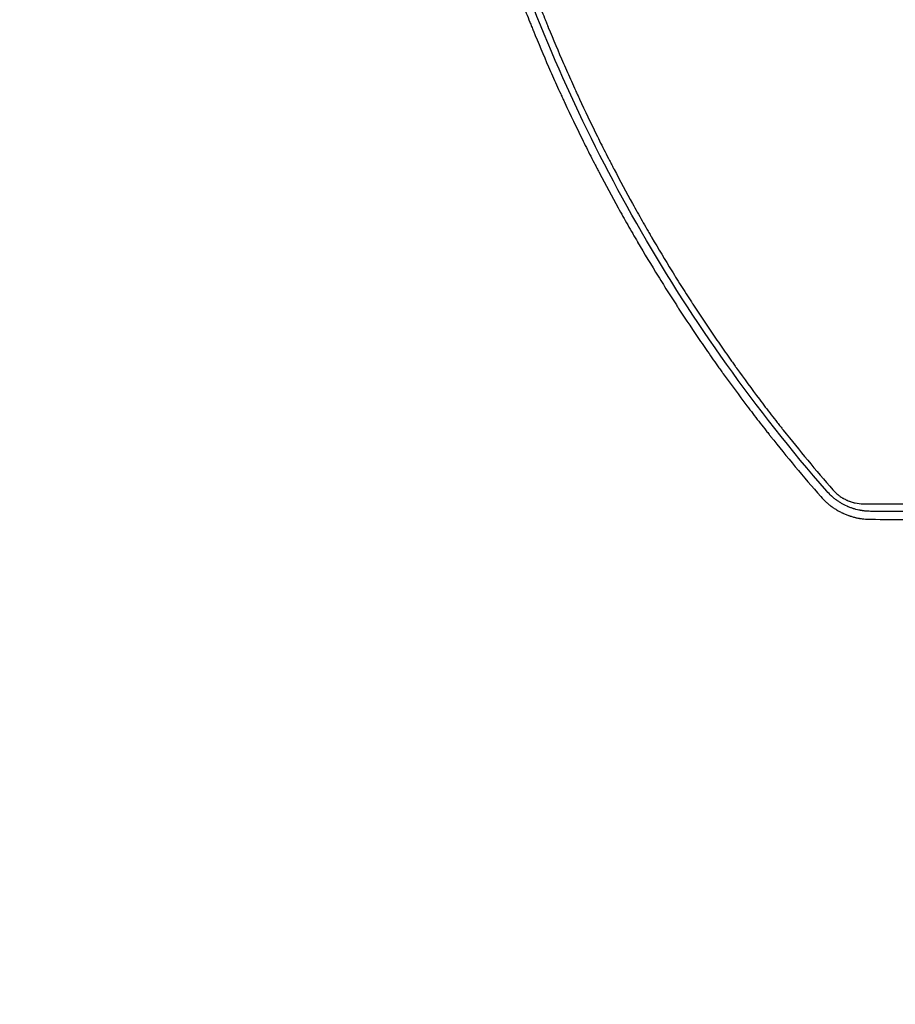
# Model space of a CAD drawing. Units: millimetres. Extents: x -2316 to 2897, y -3607 to 3081.
# Drawn here: x -1230 to -675, y -177 to 446 of the extents above; entities that cross this region are included whole.
import ezdxf

# ---------------------------------------------------------------- set-up
doc = ezdxf.new("R2010")
doc.units = ezdxf.units.MM
doc.header["$LTSCALE"] = 20
doc.linetypes.add('HIDDEN', pattern=[9.525, 6.35, -3.175])
doc.layers.add('2d', color=230, linetype='Continuous')
doc.layers.add('EN-Free_Space_Hatch', color=10, linetype='HIDDEN')

msp = doc.modelspace()

# ---------------------------------------------------------------- hatches: boundary and pattern name
at = {"layer": 'EN-Free_Space_Hatch'}
h = msp.add_hatch(dxfattribs=at)
h.set_pattern_fill('ANSI31', color=256, scale=100)
h.set_pattern_definition([(315, (-617.45, -9), (224.506, 224.506), [])])
edge = h.paths.add_edge_path()
edge.add_arc((382.55, -2107.01), 1000, 270, 360)
edge.add_line((1382.55, -2107.01), (1382.55, -9))
edge.add_arc((382.55, -9), 1000, 0, 90)
edge.add_arc((382.55, -9), 1000, 90, 180)
edge.add_line((-617.45, -9), (-617.45, -2107.01))
edge.add_arc((382.55, -2107.01), 1000, 180, 270)
edge = h.paths.add_edge_path()
edge.add_arc((-729.73, 1494.82), 500, 0, 360)

# ---------------------------------------------------------------- linework, layer by layer
at = {"layer": '2d'}
for points, knots in [([(-718.63, 147.66), (-741.5, 173.89), (-762.63, 200.75), (-801.68, 255.53), (-819.6, 283.46), (-852.45, 340.27), (-867.37, 369.15), (-894.34, 427.76), (-906.39, 457.5), (-917.03, 487.65)], [0, 0, 0, 0, 0.25, 0.25, 0.5, 0.5, 0.75, 0.75, 1, 1, 1, 1]), ([(-912.66, 487.75), (-909.94, 480.03), (-907.11, 472.3), (-902.71, 460.71), (-900.47, 454.91), (-897.78, 448.14), (-896.42, 444.76), (-895.74, 443.06), (-895.39, 442.22), (-895.25, 441.86), (-895.15, 441.61), (-895.1, 441.49), (-891.95, 433.76), (-888.75, 426.16), (-883.81, 414.8), (-881.3, 409.13), (-878.31, 402.53), (-876.8, 399.23), (-876.04, 397.58), (-875.66, 396.76), (-875.5, 396.41), (-875.39, 396.17), (-875.33, 396.05), (-871.85, 388.53), (-868.31, 381.13), (-862.84, 370.02), (-860.06, 364.47), (-856.76, 358), (-855.08, 354.76), (-854.24, 353.14), (-853.82, 352.33), (-853.61, 351.93), (-853.52, 351.76), (-853.46, 351.64), (-853.43, 351.58), (-849.6, 344.26), (-845.71, 337.02), (-839.73, 326.21), (-836.71, 320.81), (-833.11, 314.53), (-831.3, 311.39), (-830.39, 309.83), (-829.93, 309.04), (-829.71, 308.65), (-829.61, 308.48), (-829.54, 308.37), (-829.51, 308.31), (-825.38, 301.24), (-821.17, 294.22), (-814.69, 283.71), (-811.41, 278.46), (-807.52, 272.34), (-805.55, 269.28), (-804.56, 267.75), (-804.07, 266.99), (-803.82, 266.61), (-803.71, 266.44), (-803.64, 266.33), (-803.61, 266.28), (-799.13, 259.39), (-794.6, 252.59), (-787.66, 242.43), (-784.16, 237.36), (-780, 231.47), (-777.91, 228.53), (-776.86, 227.07), (-776.34, 226.33), (-776.07, 225.97), (-775.96, 225.81), (-775.88, 225.7), (-775.85, 225.65), (-771.1, 219.04), (-766.27, 212.49), (-758.88, 202.68), (-755.14, 197.78), (-750.7, 192.07), (-748.46, 189.22), (-747.34, 187.8), (-746.77, 187.09), (-746.49, 186.73), (-746.37, 186.58), (-746.29, 186.48), (-746.25, 186.42), (-736.11, 173.62), (-725.63, 161.01), (-714.77, 148.56)], [0, 0, 0, 0, 0.0625, 0.0625, 0.09375, 0.109375, 0.117187, 0.121094, 0.123047, 0.124023, 0.124023, 0.125, 0.125, 0.1875, 0.1875, 0.21875, 0.234375, 0.242187, 0.246094, 0.248047, 0.249023, 0.249023, 0.25, 0.25, 0.3125, 0.3125, 0.34375, 0.359375, 0.367187, 0.371094, 0.373047, 0.374023, 0.374512, 0.374512, 0.375, 0.375, 0.4375, 0.4375, 0.46875, 0.484375, 0.492187, 0.496094, 0.498047, 0.499023, 0.499512, 0.499512, 0.5, 0.5, 0.5625, 0.5625, 0.59375, 0.609375, 0.617188, 0.621094, 0.623047, 0.624023, 0.624512, 0.624512, 0.625, 0.625, 0.6875, 0.6875, 0.71875, 0.734375, 0.742188, 0.746094, 0.748047, 0.749023, 0.749512, 0.749512, 0.75, 0.75, 0.8125, 0.8125, 0.84375, 0.859375, 0.867188, 0.871094, 0.873047, 0.874023, 0.874512, 0.874512, 0.875, 0.875, 1, 1, 1, 1]), ([(-922.24, 485.78), (-919.39, 477.72), (-916.48, 469.8), (-912.03, 458.15), (-910.54, 454.31), (-908.28, 448.59), (-907.15, 445.74), (-905.82, 442.44), (-905.15, 440.8), (-904.82, 439.98), (-904.68, 439.63), (-904.58, 439.39), (-904.53, 439.28), (-901.39, 431.59), (-898.19, 424), (-893.22, 412.6), (-890.7, 406.9), (-887.67, 400.24), (-886.14, 396.9), (-885.37, 395.24), (-884.99, 394.4), (-884.82, 394.04), (-884.71, 393.81), (-884.65, 393.69), (-881.01, 385.85), (-877.38, 378.27), (-871.88, 367.13), (-870.03, 363.46), (-867.25, 357.99), (-865.86, 355.27), (-864.23, 352.13), (-863.41, 350.56), (-863, 349.78), (-862.8, 349.38), (-862.71, 349.22), (-862.65, 349.11), (-862.63, 349.05), (-858.79, 341.72), (-852.92, 330.81), (-845.79, 318.12), (-842.15, 311.78), (-840.32, 308.61), (-839.4, 307.03), (-838.93, 306.23), (-838.74, 305.9), (-838.6, 305.67), (-838.54, 305.56), (-834.18, 298.1), (-829.84, 290.9), (-823.3, 280.32), (-820.02, 275.08), (-816.18, 269.06), (-814.25, 266.07), (-813.29, 264.58), (-812.81, 263.84), (-812.6, 263.52), (-812.46, 263.31), (-812.39, 263.2), (-807.84, 256.21), (-803.26, 249.34), (-796.24, 239.08), (-792.69, 233.96), (-788.48, 228), (-786.35, 225.02), (-785.29, 223.54), (-784.75, 222.8), (-784.53, 222.48), (-784.37, 222.26), (-784.3, 222.16), (-779.26, 215.16), (-774.28, 208.42), (-766.78, 198.51), (-763.02, 193.61), (-758.63, 187.99), (-756.43, 185.2), (-755.34, 183.81), (-754.79, 183.11), (-754.55, 182.82), (-754.39, 182.62), (-754.32, 182.52), (-744.01, 169.55), (-733.42, 156.83), (-722.44, 144.28)], [0, 0, 0, 0, 0.0625, 0.0625, 0.09375, 0.09375, 0.109375, 0.117187, 0.121094, 0.123047, 0.124023, 0.124023, 0.125, 0.125, 0.1875, 0.1875, 0.21875, 0.234375, 0.242187, 0.246094, 0.248047, 0.249023, 0.249023, 0.25, 0.25, 0.3125, 0.3125, 0.34375, 0.34375, 0.359375, 0.367187, 0.371094, 0.373047, 0.374023, 0.374512, 0.374512, 0.375, 0.375, 0.4375, 0.46875, 0.484375, 0.492187, 0.496094, 0.498047, 0.499023, 0.499023, 0.5, 0.5, 0.5625, 0.5625, 0.59375, 0.609375, 0.617187, 0.621094, 0.623047, 0.624023, 0.624023, 0.625, 0.625, 0.6875, 0.6875, 0.71875, 0.734375, 0.742187, 0.746094, 0.748047, 0.749023, 0.749023, 0.75, 0.75, 0.8125, 0.8125, 0.84375, 0.859375, 0.867187, 0.871094, 0.873047, 0.874023, 0.874023, 0.875, 0.875, 1, 1, 1, 1]), ([(-722.44, 144.28), (-721.43, 143.12), (-720.37, 142.04), (-718.71, 140.52), (-717.86, 139.78), (-716.85, 138.96), (-716.4, 138.62), (-716.11, 138.39), (-715.96, 138.28), (-715.2, 137.72), (-714.58, 137.29), (-713.63, 136.66), (-713.15, 136.36), (-712.67, 136.06), (-712.35, 135.87), (-712.19, 135.77), (-711.37, 135.3), (-710.71, 134.93), (-709.71, 134.42), (-709.2, 134.17), (-708.61, 133.88), (-708.35, 133.77), (-708.18, 133.69), (-708.09, 133.65), (-707.33, 133.31), (-706.3, 132.88), (-705.09, 132.43), (-704.47, 132.21), (-704.21, 132.13), (-704.03, 132.07), (-703.94, 132.04), (-703.17, 131.78), (-702.46, 131.57), (-701.39, 131.29), (-701.03, 131.19), (-700.49, 131.06), (-700.22, 131), (-699.9, 130.93), (-699.74, 130.9), (-699.68, 130.88), (-699.63, 130.87), (-699.61, 130.87), (-699.19, 130.78), (-698.81, 130.7), (-698.27, 130.6), (-698.01, 130.56), (-697.72, 130.51), (-697.58, 130.48), (-697.52, 130.47), (-697.48, 130.47), (-697.46, 130.47), (-697.08, 130.41), (-696.55, 130.33), (-695.92, 130.25), (-695.61, 130.21), (-695.45, 130.19), (-695.38, 130.19), (-695.34, 130.18), (-695.31, 130.18), (-693.94, 130.03), (-692.51, 129.95), (-691.02, 129.94)], [0, 0, 0, 0, 0.125, 0.125, 0.1875, 0.21875, 0.234375, 0.234375, 0.25, 0.25, 0.3125, 0.3125, 0.34375, 0.359375, 0.359375, 0.375, 0.375, 0.4375, 0.4375, 0.46875, 0.484375, 0.492187, 0.492187, 0.5, 0.5, 0.5625, 0.59375, 0.609375, 0.617187, 0.617187, 0.625, 0.625, 0.6875, 0.6875, 0.71875, 0.71875, 0.734375, 0.742187, 0.746094, 0.748047, 0.748047, 0.75, 0.75, 0.78125, 0.78125, 0.796875, 0.804687, 0.808594, 0.810547, 0.810547, 0.8125, 0.8125, 0.84375, 0.859375, 0.867187, 0.871094, 0.873047, 0.873047, 0.875, 0.875, 1, 1, 1, 1]), ([(-690.9, 134.98), (-691.57, 134.98), (-692.21, 135), (-693.14, 135.06), (-693.6, 135.09), (-694.12, 135.14), (-694.38, 135.16), (-694.5, 135.18), (-694.56, 135.18), (-694.59, 135.19), (-694.61, 135.19), (-694.95, 135.22), (-695.42, 135.28), (-695.96, 135.36), (-696.24, 135.4), (-696.37, 135.42), (-696.44, 135.43), (-696.47, 135.44), (-696.49, 135.44), (-696.5, 135.44), (-696.77, 135.48), (-697.06, 135.53), (-697.52, 135.62), (-697.69, 135.65), (-697.94, 135.7), (-698.07, 135.73), (-698.22, 135.76), (-698.3, 135.77), (-698.33, 135.78), (-698.35, 135.79), (-698.37, 135.79), (-699.01, 135.92), (-699.64, 136.08), (-700.58, 136.33), (-701.05, 136.46), (-701.51, 136.6), (-701.82, 136.7), (-701.97, 136.75), (-702.75, 137), (-703.68, 137.33), (-704.75, 137.76), (-705.21, 137.95), (-705.52, 138.08), (-705.67, 138.15), (-707.05, 138.77), (-708.25, 139.38), (-709.98, 140.39), (-710.56, 140.75), (-711.39, 141.3), (-711.67, 141.49), (-712.08, 141.77), (-712.28, 141.92), (-712.48, 142.06), (-712.62, 142.16), (-712.68, 142.21), (-713.29, 142.66), (-714.08, 143.28), (-714.97, 144.03), (-715.41, 144.42), (-715.6, 144.58), (-715.72, 144.69), (-715.78, 144.75), (-716.8, 145.69), (-717.73, 146.64), (-718.63, 147.66)], [0, 0, 0, 0, 0.0625, 0.0625, 0.09375, 0.109375, 0.117188, 0.121094, 0.123047, 0.123047, 0.125, 0.125, 0.15625, 0.171875, 0.179688, 0.183594, 0.185547, 0.186523, 0.186523, 0.1875, 0.1875, 0.21875, 0.21875, 0.234375, 0.234375, 0.242188, 0.246094, 0.248047, 0.249023, 0.249023, 0.25, 0.25, 0.3125, 0.3125, 0.34375, 0.359375, 0.359375, 0.375, 0.375, 0.4375, 0.46875, 0.484375, 0.484375, 0.5, 0.5, 0.625, 0.625, 0.6875, 0.6875, 0.71875, 0.71875, 0.734375, 0.742188, 0.742188, 0.75, 0.75, 0.8125, 0.84375, 0.859375, 0.867188, 0.867188, 0.875, 0.875, 1, 1, 1, 1]), ([(-714.77, 148.56), (-714.16, 147.86), (-713.52, 147.19), (-712.5, 146.25), (-711.97, 145.79), (-711.43, 145.36), (-711.07, 145.07), (-710.88, 144.93), (-710.32, 144.52), (-709.74, 144.12), (-709.05, 143.67), (-708.75, 143.49), (-708.55, 143.37), (-708.45, 143.31), (-707.95, 143.02), (-707.34, 142.69), (-706.72, 142.38), (-706.3, 142.18), (-706.09, 142.09), (-705.46, 141.81), (-704.82, 141.55), (-704.18, 141.31), (-703.75, 141.16), (-703.53, 141.09), (-702.89, 140.88), (-702.24, 140.69), (-701.47, 140.5), (-701.09, 140.41), (-700.92, 140.38), (-700.81, 140.35), (-700.76, 140.34), (-698.99, 139.98), (-697.26, 139.8), (-695.52, 139.8)], [0, 0, 0, 0, 0.125, 0.125, 0.1875, 0.21875, 0.21875, 0.25, 0.25, 0.3125, 0.34375, 0.359375, 0.359375, 0.375, 0.375, 0.4375, 0.46875, 0.46875, 0.5, 0.5, 0.5625, 0.59375, 0.59375, 0.625, 0.625, 0.6875, 0.71875, 0.734375, 0.742188, 0.742188, 0.75, 0.75, 1, 1, 1, 1]), ([(-695.52, 139.8), (-687.05, 139.8), (-678.59, 139.8), (-665.92, 139.81), (-661.7, 139.81), (-656.95, 139.81), (-656.16, 139.81), (-655.37, 139.81), (-654.84, 139.81), (-654.57, 139.81), (-653.22, 139.81), (-649.98, 139.81), (-646.75, 139.81), (-627.35, 139.82), (-610.14, 139.82), (-592.98, 139.83)], [0, 0, 0, 0, 0.25, 0.25, 0.375, 0.375, 0.390625, 0.398438, 0.398438, 0.40625, 0.40625, 0.4375, 0.5, 0.5, 1, 1, 1, 1]), ([(-589.23, 135), (-596.89, 135), (-602.85, 135), (-609.28, 135), (-611, 135), (-612.96, 135), (-613.51, 135), (-614.18, 135), (-614.48, 135), (-614.75, 135), (-614.87, 135), (-614.93, 135), (-614.96, 135), (-614.97, 135), (-614.98, 135), (-614.98, 135), (-614.98, 135), (-614.98, 135), (-614.98, 135), (-619.25, 134.99), (-625.64, 134.99), (-633.09, 134.99), (-636.81, 134.99), (-638.66, 134.99), (-639.46, 134.99), (-639.99, 134.99), (-640.26, 134.99), (-657.37, 134.99), (-674.17, 134.98), (-690.9, 134.98)], [0, 0, 0, 0, 0.125, 0.125, 0.1875, 0.1875, 0.21875, 0.21875, 0.234375, 0.242188, 0.246094, 0.248047, 0.249023, 0.249512, 0.249756, 0.249878, 0.249939, 0.249939, 0.25, 0.25, 0.375, 0.4375, 0.46875, 0.484375, 0.492188, 0.492188, 0.5, 0.5, 1, 1, 1, 1]), ([(-691.02, 129.94), (-682.78, 129.91), (-674.46, 129.89), (-661.83, 129.84), (-655.48, 129.82), (-648.01, 129.8), (-644.26, 129.79), (-642.39, 129.78), (-641.45, 129.78), (-640.98, 129.78), (-640.78, 129.78), (-640.64, 129.78), (-640.57, 129.78), (-623.74, 129.73), (-606.68, 129.68), (-589.33, 129.64)], [0, 0, 0, 0, 0.25, 0.25, 0.375, 0.4375, 0.46875, 0.484375, 0.492187, 0.496094, 0.498047, 0.498047, 0.5, 0.5, 1, 1, 1, 1])]:
    msp.add_open_spline(points, degree=3, knots=knots, dxfattribs=at)

doc.saveas('drawing.dxf')
